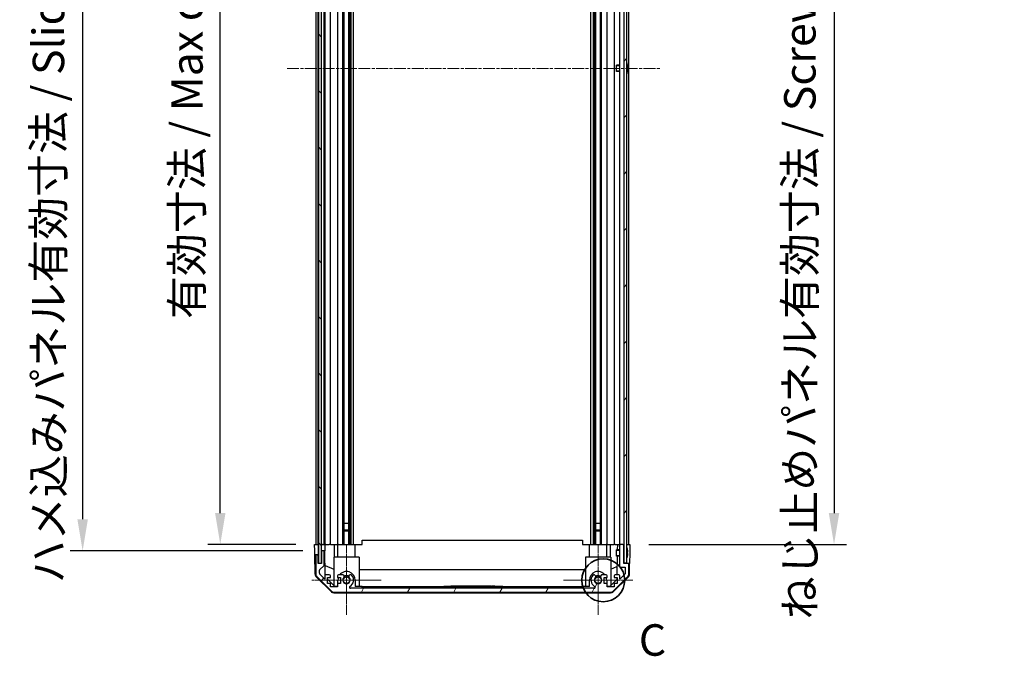
# Model space of a CAD drawing. Units: millimetres. Extents: x 0 to 12571, y -54 to 1686.
# Drawn here: x 2936 to 3405, y 731 to 1035 of the extents above; entities that cross this region are included whole.
import ezdxf

# ---------------------------------------------------------------- set-up
doc = ezdxf.new("R2010")
doc.units = ezdxf.units.MM
doc.linetypes.add('CHAIN', pattern=[0.3543, 0.2362, -0.0295, 0.0591, -0.0295])
for name, color, linetype, lineweight in [('AM_5', 3, 'Continuous', 25), ('Center Mark (ISO)', 131, 'Continuous', 18), ('Centerline (ISO)', 131, 'Continuous', 18), ('Detail Boundary (JIS)', 7, 'Continuous', 35), ('Hatch (ISO)', 1, 'Continuous', 18), ('TK1', 7, 'Continuous', 25), ('TK2', 2, 'Continuous', 25), ('TK4', 3, 'Continuous', 25), ('TK5', 4, 'Continuous', 25), ('TK8', 8, 'Continuous', 25)]:
    doc.layers.add(name, color=color, linetype=linetype, lineweight=lineweight)
doc.styles.add('Note Text (JIS)', font='tahoma.ttf')
doc.styles.add('Note Text (TK)', font='txt')
doc.dimstyles.new('Default - Method 1b (TK)', dxfattribs={"dimscale": 4, "dimtxt": 2.5, "dimasz": 2.5, "dimexe": 1, "dimexo": 1.5, "dimgap": 1, "dimtad": 1, "dimtoh": 1, "dimrnd": 1e-08, "dimdsep": 46, "dimtxsty": 'Note Text (TK)', "dimcen": 0.09, "dimdle": 5, "dimclrd": 100, "dimclre": 100, "dimclrt": 7, "dimadec": 1, "dimazin": 1, "dimtfac": 1, "dimtmove": 0, "dimatfit": 3, "dimfxl": 1, "dimtolj": 1, "dimlwd": -1, "dimlwe": -1, "dimarcsym": 0})

# ---------------------------------------------------------------- blocks, each defined once
blk = doc.blocks.new('*D132')
at = {"layer": 'AM_5', "color": 100}
for p, q in [((3067.27, 1238.73), (3025.18, 1238.73)), ((3031.18, 799.73), (3031.18, 1223.73)), ((3067.18, 784.73), (3025.18, 784.73))]:
    blk.add_line(p, q, dxfattribs=at)
for points in [[(3028.68, 1223.73), (3033.68, 1223.73), (3031.18, 1238.73)], [(3028.68, 799.73), (3033.68, 799.73), (3031.18, 784.73)]]:
    blk.add_solid(points, dxfattribs=at)
at = {"layer": 'Defpoints', "color": 0}
for p in [(3031.18, 1238.73), (3076.27, 1238.73), (3076.18, 784.73)]:
    blk.add_point(p, dxfattribs=at)
at = {"layer": 'AM_5', "color": 7, "insert": (3015.29, 887.66), "char_height": 15, "attachment_point": 4, "rotation": 90, "style": 'Note Text (TK)'}
blk.add_mtext('\\A1; 有効寸法 / Max dim. D-46', dxfattribs=at)
blk = doc.blocks.new('*D133')
at = {"layer": 'AM_5', "color": 100}
for p, q in [((3070.53, 1241.73), (2959.53, 1241.73)), ((2965.53, 1226.73), (2965.53, 796.73)), ((3070.53, 781.73), (2959.53, 781.73))]:
    blk.add_line(p, q, dxfattribs=at)
for points in [[(2963.03, 1226.73), (2968.03, 1226.73), (2965.53, 1241.73)], [(2963.03, 796.73), (2968.03, 796.73), (2965.53, 781.73)]]:
    blk.add_solid(points, dxfattribs=at)
at = {"layer": 'Defpoints', "color": 0}
for p in [(3079.53, 1241.73), (2965.53, 781.73), (3079.53, 781.73)]:
    blk.add_point(p, dxfattribs=at)
at = {"layer": 'AM_5', "color": 7, "insert": (2949.22, 761.68), "char_height": 15, "attachment_point": 4, "rotation": 90, "style": 'Note Text (TK)'}
blk.add_mtext('\\A1; ハメ込みパネル有効寸法 / Slide panel Max dim. D-40', dxfattribs=at)
blk = doc.blocks.new('*D134')
at = {"layer": 'AM_5', "color": 100}
for p, q in [((3235.42, 1238.73), (3329.92, 1238.73)), ((3323.92, 1223.73), (3323.92, 799.73)), ((3235.58, 784.73), (3329.92, 784.73))]:
    blk.add_line(p, q, dxfattribs=at)
for points in [[(3321.42, 1223.73), (3326.42, 1223.73), (3323.92, 1238.73)], [(3321.42, 799.73), (3326.42, 799.73), (3323.92, 784.73)]]:
    blk.add_solid(points, dxfattribs=at)
at = {"layer": 'Defpoints', "color": 0}
for p in [(3226.42, 1238.73), (3226.58, 784.73), (3323.92, 784.73)]:
    blk.add_point(p, dxfattribs=at)
at = {"layer": 'AM_5', "color": 7, "insert": (3307.61, 744.42), "char_height": 15, "attachment_point": 4, "rotation": 90, "style": 'Note Text (TK)'}
blk.add_mtext('\\A1; ねじ止めパネル有効寸法 / Screwed panel Max dim. D-46', dxfattribs=at)
blk = doc.blocks.new('2dDetail0')
at = {"layer": 'Detail Boundary (JIS)'}
blk.add_circle((287.81, 135.942), 1.701, dxfattribs=at)
at = {"layer": 'Detail Boundary (JIS)', "insert": (290.633, 129.167), "char_height": 2.5, "attachment_point": 7, "style": 'Note Text (JIS)'}
blk.add_mtext('C', dxfattribs=at)

msp = doc.modelspace()

# ---------------------------------------------------------------- hatches: boundary and pattern name
at = {"layer": 'Hatch (ISO)'}
h = msp.add_hatch(dxfattribs=at)
h.set_pattern_fill('ANSI31', color=256, scale=152.4, angle=90.00021, style=0)
h.set_pattern_definition([(135.0002, (1487, -48), (-13.47033, -13.47043), [])])
h.paths.add_polyline_path([(3078.032, 775.7821), (3079.532, 775.7821), (3079.532, 781.2321), (3079.532, 1242.2321), (3079.532, 1247.6821), (3078.032, 1247.6821)])
h = msp.add_hatch(dxfattribs=at)
h.set_pattern_fill('ANSI31', color=256, scale=152.4, style=0)
h.set_pattern_definition([(45, (1487, -48), (-13.47038, 13.47038), [])])
h.paths.add_polyline_path([(3225.082, 1247.4821), (3223.582, 1247.4821), (3223.582, 1239.2321), (3223.582, 784.2321), (3223.582, 775.9821), (3225.082, 775.9821)])
h = msp.add_hatch(dxfattribs=at)
h.set_pattern_fill('ANSI31', color=256, scale=152.4, angle=14.999978, style=0)
h.set_pattern_definition([(60, (1487, -48), (-16.49778, 9.525), [])])
edge = h.paths.add_edge_path()
edge.add_ellipse((3077.182, 779.2321), major_axis=(0, 0.5), ratio=1, start_angle=0, end_angle=90)
edge.add_line((3076.682, 779.2321), (3076.682, 770.8605))
edge.add_ellipse((3078.682, 770.8605), major_axis=(-2, 0), ratio=1, start_angle=0, end_angle=45)
edge.add_line((3077.2678, 769.4463), (3084.0962, 762.6179))
edge.add_ellipse((3085.5104, 764.0321), major_axis=(-1.4142, -1.4142), ratio=1, start_angle=0, end_angle=45)
edge.add_line((3085.5104, 762.0321), (3217.2536, 762.0321))
edge.add_ellipse((3217.2536, 764.0321), major_axis=(0, -2), ratio=1, start_angle=0, end_angle=45)
edge.add_line((3218.6678, 762.6179), (3225.4962, 769.4463))
edge.add_ellipse((3224.082, 770.8605), major_axis=(1.4142, -1.4142), ratio=1, start_angle=0, end_angle=45)
edge.add_line((3226.082, 770.8605), (3226.082, 775.2321))
edge.add_ellipse((3225.582, 775.2321), major_axis=(0.5, 0), ratio=1, start_angle=0, end_angle=90)
edge.add_line((3225.582, 775.7321), (3223.582, 775.7321))
edge.add_line((3223.582, 775.7321), (3223.582, 775.9821))
edge.add_line((3223.582, 775.9821), (3223.582, 784.2321))
edge.add_ellipse((3223.082, 784.2321), major_axis=(0.5, 0), ratio=1, start_angle=0, end_angle=90)
edge.add_line((3223.082, 784.7321), (3222.082, 784.7321))
edge.add_ellipse((3222.082, 784.2321), major_axis=(0, 0.5), ratio=1, start_angle=0, end_angle=90)
edge.add_line((3221.582, 784.2321), (3221.582, 774.4321))
edge.add_ellipse((3222.082, 774.4321), major_axis=(-0.5, 0), ratio=1, start_angle=0, end_angle=90)
edge.add_line((3222.082, 773.9321), (3224.282, 773.9321))
edge.add_line((3224.282, 773.9321), (3224.282, 770.7777))
edge.add_line((3224.282, 770.7777), (3221.732, 768.2277))
edge.add_line((3221.732, 768.2277), (3221.732, 769.7321))
edge.add_ellipse((3221.232, 769.7321), major_axis=(0.5, 0), ratio=1, start_angle=0, end_angle=90)
edge.add_line((3221.232, 770.2321), (3219.582, 770.2321))
edge.add_ellipse((3219.582, 769.7321), major_axis=(0, 0.5), ratio=1, start_angle=0, end_angle=90)
edge.add_line((3219.082, 769.7321), (3219.082, 768.9821))
edge.add_line((3219.082, 768.9821), (3220.482, 768.9821))
edge.add_line((3220.482, 768.9821), (3220.482, 766.1821))
edge.add_line((3220.482, 766.1821), (3219.082, 766.1821))
edge.add_line((3219.082, 766.1821), (3219.082, 764.4821))
edge.add_line((3219.082, 764.4821), (3215.682, 764.4821))
edge.add_line((3215.682, 764.4821), (3215.682, 766.1821))
edge.add_line((3215.682, 766.1821), (3214.282, 766.1821))
edge.add_line((3214.282, 766.1821), (3214.282, 768.9821))
edge.add_line((3214.282, 768.9821), (3215.682, 768.9821))
edge.add_line((3215.682, 768.9821), (3215.682, 769.7321))
edge.add_ellipse((3215.182, 769.7321), major_axis=(0.5, 0), ratio=1, start_angle=0, end_angle=90)
edge.add_line((3215.182, 770.2321), (3213.0547, 770.2321))
edge.add_ellipse((3213.3118, 769.4745), major_axis=(-0.2571, 0.7576), ratio=1, start_angle=0, end_angle=113.335886)
edge.add_ellipse((3211.382, 767.7321), major_axis=(1.336, 1.2063), ratio=1, start_angle=95.840426, end_angle=360, ccw=False)
edge.add_ellipse((3209.4523, 769.4745), major_axis=(0.5938, -0.5361), ratio=1, start_angle=0, end_angle=113.335886)
edge.add_line((3209.7093, 770.2321), (3209.1952, 770.2321))
edge.add_ellipse((3209.4523, 769.4745), major_axis=(-0.2571, 0.7576), ratio=1, start_angle=0, end_angle=29.176312)
edge.add_ellipse((3211.382, 767.7321), major_axis=(-2.5235, 2.2786), ratio=1, start_angle=0, end_angle=103.281342)
edge.add_ellipse((3209.5078, 764.3227), major_axis=(0.2363, 0.4299), ratio=1, start_angle=208.798445, end_angle=360, ccw=False)
edge.add_line((3209.5078, 763.8321), (3093.2562, 763.8321))
edge.add_ellipse((3093.2562, 764.3227), major_axis=(0, -0.4906), ratio=1, start_angle=208.798445, end_angle=360, ccw=False)
edge.add_ellipse((3091.382, 767.7321), major_axis=(1.6379, -2.9795), ratio=1, start_angle=0, end_angle=103.281342)
edge.add_ellipse((3093.3118, 769.4745), major_axis=(0.5938, 0.5361), ratio=1, start_angle=0, end_angle=29.176312)
edge.add_line((3093.5688, 770.2321), (3093.0547, 770.2321))
edge.add_ellipse((3093.3118, 769.4745), major_axis=(-0.2571, 0.7576), ratio=1, start_angle=0, end_angle=113.335886)
edge.add_ellipse((3091.382, 767.7321), major_axis=(1.336, 1.2063), ratio=1, start_angle=95.840426, end_angle=360, ccw=False)
edge.add_ellipse((3089.4523, 769.4745), major_axis=(0.5938, -0.5361), ratio=1, start_angle=0, end_angle=113.335886)
edge.add_line((3089.7093, 770.2321), (3087.582, 770.2321))
edge.add_ellipse((3087.582, 769.7321), major_axis=(0, 0.5), ratio=1, start_angle=0, end_angle=90)
edge.add_line((3087.082, 769.7321), (3087.082, 768.9821))
edge.add_line((3087.082, 768.9821), (3088.482, 768.9821))
edge.add_line((3088.482, 768.9821), (3088.482, 766.1821))
edge.add_line((3088.482, 766.1821), (3087.082, 766.1821))
edge.add_line((3087.082, 766.1821), (3087.082, 764.4821))
edge.add_line((3087.082, 764.4821), (3083.682, 764.4821))
edge.add_line((3083.682, 764.4821), (3083.682, 766.1821))
edge.add_line((3083.682, 766.1821), (3082.282, 766.1821))
edge.add_line((3082.282, 766.1821), (3082.282, 768.9821))
edge.add_line((3082.282, 768.9821), (3083.682, 768.9821))
edge.add_line((3083.682, 768.9821), (3083.682, 769.7321))
edge.add_ellipse((3083.182, 769.7321), major_axis=(0.5, 0), ratio=1, start_angle=0, end_angle=90)
edge.add_line((3083.182, 770.2321), (3081.532, 770.2321))
edge.add_ellipse((3081.532, 769.7321), major_axis=(0, 0.5), ratio=1, start_angle=0, end_angle=90)
edge.add_line((3081.032, 769.7321), (3081.032, 768.2277))
edge.add_line((3081.032, 768.2277), (3078.6285, 770.6312))
edge.add_ellipse((3078.982, 770.9848), major_axis=(-0.3536, -0.3536), ratio=1, start_angle=315, end_angle=360, ccw=False)
edge.add_line((3078.482, 770.9848), (3078.482, 772.5076))
edge.add_ellipse((3078.982, 772.5076), major_axis=(-0.5, 0), ratio=1, start_angle=311.633539, end_angle=360, ccw=False)
edge.add_line((3078.6498, 772.8813), (3080.5642, 774.5829))
edge.add_ellipse((3080.232, 774.9566), major_axis=(0.3322, -0.3737), ratio=1, start_angle=0, end_angle=48.366461)
edge.add_line((3080.732, 774.9566), (3080.732, 781.2321))
edge.add_ellipse((3080.232, 781.2321), major_axis=(0.5, 0), ratio=1, start_angle=0, end_angle=90)
edge.add_line((3080.232, 781.7321), (3080.032, 781.7321))
edge.add_ellipse((3080.032, 781.2321), major_axis=(0, 0.5), ratio=1, start_angle=0, end_angle=90)
edge.add_line((3079.532, 781.2321), (3079.532, 775.7821))
edge.add_line((3079.532, 775.7821), (3079.532, 775.7321))
edge.add_line((3079.532, 775.7321), (3077.882, 775.7321))
edge.add_line((3077.882, 775.7321), (3077.882, 779.2321))
edge.add_ellipse((3077.382, 779.2321), major_axis=(0.5, 0), ratio=1, start_angle=0, end_angle=90)
edge.add_line((3077.382, 779.7321), (3077.182, 779.7321))

# ---------------------------------------------------------------- linework, layer by layer
at = {"layer": 'Center Mark (ISO)', "linetype": 'CHAIN', "ltscale": 6.137469}
for p, q in [((3091.382, 784.3021), (3091.382, 751.1621)), ((3211.382, 784.3021), (3211.382, 751.1621)), ((3107.952, 767.7321), (3074.812, 767.7321)), ((3227.952, 767.7321), (3194.812, 767.7321))]:
    msp.add_line(p, q, dxfattribs=at)
at = {"layer": 'Centerline (ISO)', "linetype": 'CHAIN', "ltscale": 23.990969}
msp.add_line((3063.032, 1011.7321), (3241.082, 1011.7321), dxfattribs=at)
at = {"layer": 'TK1'}
for p, q in [((3076.682, 1238.7321), (3076.682, 784.7321)), ((3077.882, 784.7321), (3077.882, 1238.7321)), ((3080.732, 784.7321), (3080.732, 1238.7321)), ((3081.032, 1238.7321), (3081.032, 784.7321)), ((3083.682, 784.7321), (3083.682, 1238.7321)), ((3087.082, 1238.7321), (3087.082, 784.7321)), ((3089.7093, 784.7321), (3089.7093, 1238.7321)), ((3090.2523, 784.7321), (3090.2523, 1238.7321)), ((3092.5118, 784.7321), (3092.5118, 1238.7321)), ((3093.0547, 784.7321), (3093.0547, 1238.7321)), ((3093.5688, 784.7321), (3093.5688, 1238.7321)), ((3094.782, 784.7321), (3094.782, 1238.7321)), ((3207.982, 784.7321), (3207.982, 1238.7321)), ((3209.1952, 784.7321), (3209.1952, 1238.7321)), ((3209.7093, 784.7321), (3209.7093, 1238.7321)), ((3210.2523, 784.7321), (3210.2523, 1238.7321)), ((3212.5118, 784.7321), (3212.5118, 1238.7321)), ((3213.0547, 784.7321), (3213.0547, 1238.7321)), ((3215.682, 784.7321), (3215.682, 1238.7321)), ((3219.082, 1238.7321), (3219.082, 784.7321)), ((3221.582, 1238.7321), (3221.582, 784.7321)), ((3226.082, 784.7321), (3226.082, 1238.7321)), ((3090.2439, 784.7321), (3090.2439, 794.7321)), ((3092.5202, 794.7321), (3092.5202, 784.7321)), ((3210.2439, 784.7321), (3210.2439, 794.7321)), ((3212.5202, 794.7321), (3212.5202, 784.7321)), ((3223.082, 784.7321), (3222.082, 784.7321)), ((3077.382, 779.7321), (3077.182, 779.7321)), ((3079.532, 781.2321), (3079.532, 775.7321)), ((3080.232, 781.7321), (3080.032, 781.7321)), ((3080.732, 774.9566), (3080.732, 781.2321)), ((3221.582, 784.2321), (3221.582, 774.4321)), ((3223.582, 775.7321), (3223.582, 784.2321)), ((3076.682, 779.2321), (3076.682, 770.8605)), ((3077.882, 775.7321), (3077.882, 779.2321)), ((3079.532, 775.7321), (3077.882, 775.7321)), ((3225.582, 775.7321), (3223.582, 775.7321)), ((3226.082, 770.8605), (3226.082, 775.2321)), ((3078.482, 770.9848), (3078.482, 772.5076)), ((3081.032, 768.2277), (3078.6285, 770.6312)), ((3078.6498, 772.8813), (3080.5642, 774.5829)), ((3083.182, 770.2321), (3081.532, 770.2321)), ((3089.7093, 770.2321), (3087.582, 770.2321)), ((3093.5688, 770.2321), (3093.0547, 770.2321)), ((3209.7093, 770.2321), (3209.1952, 770.2321)), ((3215.182, 770.2321), (3213.0547, 770.2321)), ((3221.232, 770.2321), (3219.582, 770.2321)), ((3224.282, 770.7777), (3221.732, 768.2277)), ((3222.082, 773.9321), (3224.282, 773.9321)), ((3224.282, 773.9321), (3224.282, 770.7777)), ((3077.2678, 769.4463), (3084.0962, 762.6179)), ((3081.032, 769.7321), (3081.032, 768.2277)), ((3082.282, 766.1821), (3082.282, 768.9821)), ((3082.282, 768.9821), (3083.682, 768.9821)), ((3083.682, 766.1821), (3082.282, 766.1821)), ((3083.682, 768.9821), (3083.682, 769.7321)), ((3083.682, 764.4821), (3083.682, 766.1821)), ((3087.082, 769.7321), (3087.082, 768.9821)), ((3087.082, 768.9821), (3088.482, 768.9821)), ((3088.482, 766.1821), (3087.082, 766.1821)), ((3087.082, 766.1821), (3087.082, 764.4821)), ((3088.482, 768.9821), (3088.482, 766.1821)), ((3214.282, 766.1821), (3214.282, 768.9821)), ((3214.282, 768.9821), (3215.682, 768.9821)), ((3215.682, 766.1821), (3214.282, 766.1821)), ((3215.682, 768.9821), (3215.682, 769.7321)), ((3215.682, 764.4821), (3215.682, 766.1821)), ((3218.6678, 762.6179), (3225.4962, 769.4463)), ((3219.082, 769.7321), (3219.082, 768.9821)), ((3219.082, 768.9821), (3220.482, 768.9821)), ((3220.482, 766.1821), (3219.082, 766.1821)), ((3219.082, 766.1821), (3219.082, 764.4821)), ((3220.482, 768.9821), (3220.482, 766.1821)), ((3221.732, 768.2277), (3221.732, 769.7321)), ((3087.082, 764.4821), (3083.682, 764.4821)), ((3085.5104, 762.0321), (3217.2536, 762.0321)), ((3209.5078, 763.8321), (3093.2562, 763.8321)), ((3219.082, 764.4821), (3215.682, 764.4821))]:
    msp.add_line(p, q, dxfattribs=at)
for centre, radius, start, end in [((3222.082, 784.2321), 0.5, 90, 180), ((3223.082, 784.2321), 0.5, 0, 90), ((3077.182, 779.2321), 0.5, 90, 180), ((3077.382, 779.2321), 0.5, 0, 90), ((3080.032, 781.2321), 0.5, 90, 180), ((3080.232, 781.2321), 0.5, 0, 90), ((3080.232, 774.9566), 0.5, 311.633539, 0), ((3225.582, 775.2321), 0.5, 0, 90), ((3078.682, 770.8605), 2, 180, 225), ((3078.982, 772.5076), 0.5, 131.633539, 180), ((3078.982, 770.9848), 0.5, 180, 225), ((3081.532, 769.7321), 0.5, 90, 180), ((3083.182, 769.7321), 0.5, 0, 90), ((3087.582, 769.7321), 0.5, 90, 180), ((3089.4523, 769.4745), 0.8, 317.920213, 71.256099), ((3093.3118, 769.4745), 0.8, 108.743901, 222.079787), ((3093.3118, 769.4745), 0.8, 42.079787, 71.256099), ((3209.4523, 769.4745), 0.8, 108.743901, 137.920213), ((3209.4523, 769.4745), 0.8, 317.920213, 71.256099), ((3213.3118, 769.4745), 0.8, 108.743901, 222.079787), ((3215.182, 769.7321), 0.5, 0, 90), ((3219.582, 769.7321), 0.5, 90, 180), ((3221.232, 769.7321), 0.5, 0, 90), ((3222.082, 774.4321), 0.5, 180, 270), ((3224.082, 770.8605), 2, 315, 0), ((3091.382, 767.7321), 1.8, 137.920213, 42.079787), ((3091.382, 767.7321), 3.4, 298.798445, 42.079787), ((3211.382, 767.7321), 3.4, 137.920213, 241.201555), ((3211.382, 767.7321), 1.8, 137.920213, 42.079787), ((3085.5104, 764.0321), 2, 225, 270), ((3093.2562, 764.3227), 0.4906, 118.798445, 270), ((3209.5078, 764.3227), 0.4906, 270, 61.201555), ((3217.2536, 764.0321), 2, 270, 315)]:
    msp.add_arc(centre, radius, start, end, dxfattribs=at)
at = {"layer": 'TK2'}
for p, q in [((3076.182, 784.7321), (3077.1606, 784.7321)), ((3076.2344, 781.7321), (3076.182, 784.7321)), ((3077.182, 784.7321), (3077.1606, 784.7321)), ((3077.182, 784.7321), (3077.382, 784.7321)), ((3077.4034, 784.7321), (3077.382, 784.7321)), ((3077.4034, 784.7321), (3077.882, 784.7321)), ((3077.882, 784.7321), (3078.032, 784.7321)), ((3077.882, 784.7321), (3077.882, 781.7321)), ((3079.532, 784.7321), (3080.0106, 784.7321)), ((3080.032, 784.7321), (3080.0106, 784.7321)), ((3080.032, 784.7321), (3080.232, 784.7321)), ((3080.2534, 784.7321), (3080.232, 784.7321)), ((3080.2534, 784.7321), (3081.0328, 784.7321)), ((3081.532, 784.7321), (3081.0328, 784.7321)), ((3081.0328, 784.7321), (3081.0502, 783.7321)), ((3081.532, 784.7321), (3083.182, 784.7321)), ((3083.682, 784.7321), (3083.182, 784.7321)), ((3083.682, 784.7321), (3085.4267, 784.7321)), ((3085.4267, 784.7321), (3087.082, 784.7321)), ((3085.4267, 784.7321), (3085.5314, 778.7321)), ((3087.582, 784.7321), (3087.082, 784.7321)), ((3087.282, 778.7321), (3087.282, 784.7321)), ((3087.582, 784.7321), (3088.1324, 784.7321)), ((3088.1324, 784.7321), (3095.482, 784.7321)), ((3095.482, 784.7321), (3098.882, 784.7321)), ((3095.482, 778.7321), (3095.482, 784.7321)), ((3098.882, 786.7318), (3203.882, 786.7318)), ((3098.882, 784.7321), (3098.882, 786.7318)), ((3203.882, 786.7318), (3203.882, 784.7321)), ((3203.882, 784.7321), (3207.282, 784.7321)), ((3207.282, 784.7321), (3214.6316, 784.7321)), ((3207.282, 778.7321), (3207.282, 784.7321)), ((3214.6316, 784.7321), (3215.182, 784.7321)), ((3215.682, 784.7321), (3215.182, 784.7321)), ((3215.482, 778.7321), (3215.482, 784.7321)), ((3215.682, 784.7321), (3217.3373, 784.7321)), ((3217.2326, 778.7321), (3217.3373, 784.7321)), ((3217.3373, 784.7321), (3219.082, 784.7321)), ((3219.582, 784.7321), (3219.082, 784.7321)), ((3219.582, 784.7321), (3220.5811, 784.7321)), ((3220.5811, 784.7321), (3220.5375, 782.2321)), ((3220.5811, 784.7321), (3222.0606, 784.7321)), ((3222.082, 784.7321), (3222.0606, 784.7321)), ((3223.1034, 784.7321), (3223.082, 784.7321)), ((3223.1034, 784.7321), (3223.582, 784.7321)), ((3225.082, 784.7321), (3225.582, 784.7321)), ((3225.6034, 784.7321), (3225.582, 784.7321)), ((3225.6034, 784.7321), (3226.582, 784.7321)), ((3226.582, 784.7321), (3226.5122, 780.7321)), ((3076.2693, 779.7321), (3076.2344, 781.7321)), ((3076.4296, 770.549), (3076.2693, 779.7321)), ((3077.182, 779.7321), (3076.2693, 779.7321)), ((3077.882, 779.7321), (3077.382, 779.7321)), ((3077.882, 781.7321), (3077.882, 779.7321)), ((3077.882, 779.2321), (3077.882, 779.7321)), ((3080.032, 781.7321), (3079.532, 781.7321)), ((3081.0851, 781.7321), (3080.232, 781.7321)), ((3081.0502, 783.7321), (3081.0851, 781.7321)), ((3081.287, 770.1679), (3081.0851, 781.7321)), ((3226.5122, 780.7321), (3226.4249, 775.7321)), ((3097.382, 778.7321), (3085.382, 778.7321)), ((3085.382, 778.7321), (3085.382, 765.1535)), ((3097.382, 778.7321), (3097.382, 764.7321)), ((3217.382, 778.7321), (3205.382, 778.7321)), ((3205.382, 778.7321), (3205.382, 764.7321)), ((3217.382, 778.7321), (3217.382, 765.1535)), ((3220.4851, 779.2321), (3220.328, 770.2321)), ((3226.4249, 775.7321), (3225.582, 775.7321)), ((3226.3345, 770.549), (3226.4249, 775.7321)), ((3081.2087, 774.6526), (3085.382, 772.907)), ((3097.382, 772.7654), (3205.382, 772.7654)), ((3217.382, 772.907), (3220.3967, 774.1679)), ((3083.9999, 762.3056), (3077.0275, 769.1574)), ((3085.8108, 764.7321), (3082.282, 768.1998)), ((3087.282, 766.1821), (3087.282, 767.7321)), ((3095.482, 767.7321), (3095.482, 764.7321)), ((3207.282, 764.7321), (3207.282, 767.7321)), ((3215.482, 767.7321), (3215.482, 766.1821)), ((3220.2892, 768.0104), (3216.9532, 764.7321)), ((3225.7366, 769.1574), (3218.7641, 762.3056)), ((3220.3062, 768.9821), (3220.2892, 768.0104)), ((3085.4017, 761.7321), (3217.3623, 761.7321)), ((3087.082, 764.7321), (3085.8108, 764.7321)), ((3098.882, 764.7321), (3095.482, 764.7321)), ((3098.882, 764.7321), (3203.882, 764.7321)), ((3098.882, 763.8321), (3098.882, 764.7321)), ((3137.882, 764.9321), (3141.1868, 764.9321)), ((3137.882, 764.7321), (3137.882, 764.9321)), ((3141.4558, 764.9321), (3141.1868, 764.9321)), ((3141.1868, 764.7321), (3141.1868, 764.9321)), ((3141.9939, 764.9321), (3141.4558, 764.9321)), ((3141.4558, 764.7321), (3141.4558, 764.9321)), ((3142.181, 764.9321), (3141.9939, 764.9321)), ((3141.9939, 764.7321), (3141.9939, 764.9321)), ((3142.719, 764.9321), (3142.181, 764.9321)), ((3142.181, 764.7321), (3142.181, 764.9321)), ((3142.988, 764.9321), (3142.719, 764.9321)), ((3142.719, 764.7321), (3142.719, 764.9321)), ((3142.988, 764.7321), (3142.988, 764.9321)), ((3142.988, 764.9321), (3143.2336, 764.9321)), ((3143.5143, 764.9321), (3143.2336, 764.9321)), ((3143.2336, 764.7321), (3143.2336, 764.9321)), ((3143.7599, 764.9321), (3143.5143, 764.9321)), ((3143.5143, 764.7321), (3143.5143, 764.9321)), ((3144.5319, 764.9321), (3143.7599, 764.9321)), ((3143.7599, 764.7321), (3143.7599, 764.9321)), ((3144.7775, 764.9321), (3144.5319, 764.9321)), ((3144.5319, 764.7321), (3144.5319, 764.9321)), ((3145.0582, 764.9321), (3144.7775, 764.9321)), ((3144.7775, 764.7321), (3144.7775, 764.9321)), ((3145.0582, 764.7321), (3145.0582, 764.9321)), ((3145.0582, 764.9321), (3145.2921, 764.9321)), ((3145.9939, 764.9321), (3145.2921, 764.9321)), ((3145.2921, 764.7321), (3145.2921, 764.9321)), ((3147.2336, 764.9321), (3146.8477, 764.9321)), ((3146.8477, 764.7321), (3146.8477, 764.9321)), ((3148.5787, 764.9321), (3147.2336, 764.9321)), ((3147.2336, 764.7321), (3147.2336, 764.9321)), ((3148.5787, 764.7321), (3148.5787, 764.9321)), ((3148.7024, 764.9321), (3148.5787, 764.9321)), ((3148.9831, 764.9321), (3148.7024, 764.9321)), ((3148.7024, 764.7321), (3148.7024, 764.9321)), ((3149.2287, 764.9321), (3148.9831, 764.9321)), ((3148.9831, 764.7321), (3148.9831, 764.9321)), ((3149.7482, 764.9321), (3149.2287, 764.9321)), ((3149.2287, 764.7321), (3149.2287, 764.9321)), ((3150.2746, 764.9321), (3149.7482, 764.9321)), ((3149.7482, 764.7321), (3149.7482, 764.9321)), ((3150.2746, 764.7321), (3150.2746, 764.9321)), ((3150.527, 764.9321), (3150.2746, 764.9321)), ((3150.5903, 764.9321), (3150.527, 764.9321)), ((3150.527, 764.7321), (3150.527, 764.9321)), ((3150.8594, 764.9321), (3150.5903, 764.9321)), ((3150.5903, 764.7321), (3150.5903, 764.9321)), ((3151.795, 764.9321), (3150.8594, 764.9321)), ((3150.8594, 764.7321), (3150.8594, 764.9321)), ((3152.0874, 764.9321), (3151.795, 764.9321)), ((3151.795, 764.7321), (3151.795, 764.9321)), ((3152.0874, 764.7321), (3152.0874, 764.9321)), ((3152.2814, 764.7321), (3152.2814, 764.9321)), ((3152.6439, 764.9321), (3152.2814, 764.9321)), ((3152.6439, 764.7321), (3152.6439, 764.9321)), ((3153.3272, 764.7321), (3153.3272, 764.9321)), ((3154.8711, 764.9321), (3154.6254, 764.9321)), ((3154.6254, 764.7321), (3154.6254, 764.9321)), ((3155.1518, 764.9321), (3154.8711, 764.9321)), ((3154.8711, 764.7321), (3154.8711, 764.9321)), ((3155.3974, 764.9321), (3155.1518, 764.9321)), ((3155.1518, 764.7321), (3155.1518, 764.9321)), ((3156.1693, 764.9321), (3155.3974, 764.9321)), ((3155.3974, 764.7321), (3155.3974, 764.9321)), ((3156.4149, 764.9321), (3156.1693, 764.9321)), ((3156.1693, 764.7321), (3156.1693, 764.9321)), ((3156.6956, 764.9321), (3156.4149, 764.9321)), ((3156.4149, 764.7321), (3156.4149, 764.9321)), ((3156.6956, 764.7321), (3156.6956, 764.9321)), ((3156.9178, 764.9321), (3156.6956, 764.9321)), ((3157.1868, 764.9321), (3156.9178, 764.9321)), ((3156.9178, 764.7321), (3156.9178, 764.9321)), ((3157.8535, 764.9321), (3157.1868, 764.9321)), ((3157.1868, 764.7321), (3157.1868, 764.9321)), ((3158.4383, 764.9321), (3158.6137, 764.9321)), ((3158.4383, 764.7321), (3158.4383, 764.9321)), ((3158.8944, 764.9321), (3158.6137, 764.9321)), ((3158.6137, 764.7321), (3158.6137, 764.9321)), ((3159.1401, 764.9321), (3158.8944, 764.9321)), ((3158.8944, 764.7321), (3158.8944, 764.9321)), ((3159.912, 764.9321), (3159.1401, 764.9321)), ((3159.1401, 764.7321), (3159.1401, 764.9321)), ((3160.1576, 764.9321), (3159.912, 764.9321)), ((3159.912, 764.7321), (3159.912, 764.9321)), ((3160.4383, 764.9321), (3160.1576, 764.9321)), ((3160.1576, 764.7321), (3160.1576, 764.9321)), ((3160.4383, 764.7321), (3160.4383, 764.9321)), ((3160.4383, 764.9321), (3160.6839, 764.9321)), ((3160.9529, 764.9321), (3160.6839, 764.9321)), ((3160.6839, 764.7321), (3160.6839, 764.9321)), ((3161.8886, 764.9321), (3160.9529, 764.9321)), ((3160.9529, 764.7321), (3160.9529, 764.9321)), ((3162.181, 764.9321), (3161.8886, 764.9321)), ((3161.8886, 764.7321), (3161.8886, 764.9321)), ((3162.181, 764.9321), (3165.882, 764.9321)), ((3162.181, 764.7321), (3162.181, 764.9321)), ((3165.882, 764.7321), (3165.882, 764.9321)), ((3207.282, 764.7321), (3203.882, 764.7321)), ((3203.882, 764.7321), (3203.882, 763.8321)), ((3216.9532, 764.7321), (3215.682, 764.7321))]:
    msp.add_line(p, q, dxfattribs=at)
for centre, radius, start, end in [((3078.4293, 770.5839), 2, 181, 225.5), ((3091.382, 767.7321), 4.1, 0, 142.428131), ((3211.382, 767.7321), 4.1, 37.571869, 180), ((3224.3348, 770.5839), 2, 314.5, 359), ((3091.382, 767.7321), 4.1, 162.249173, 180), ((3091.382, 767.7321), 2, 55.405155, 124.594845), ((3091.382, 767.7321), 2.1, 57.438672, 122.561328), ((3211.382, 767.7321), 2, 55.405155, 124.594845), ((3211.382, 767.7321), 2.1, 57.438672, 122.561328), ((3211.382, 767.7321), 4.1, 0, 17.750827), ((3085.4017, 763.7321), 2, 225.5, 270), ((3217.3623, 763.7321), 2, 270, 314.5)]:
    msp.add_arc(centre, radius, start, end, dxfattribs=at)
for points in [[(3146.5787, 764.9321), (3146.3564, 764.9321), (3145.9939, 764.9321)], [(3146.8477, 764.9321), (3146.7401, 764.9321), (3146.5787, 764.9321)], [(3152.1059, 764.9321), (3152.097, 764.9321), (3152.0874, 764.9321)], [(3152.2814, 764.9321), (3152.2112, 764.9321), (3152.1059, 764.9321)], [(3152.796, 764.9321), (3152.7048, 764.9321), (3152.6439, 764.9321)], [(3153.3272, 764.9321), (3152.9884, 764.9321), (3152.796, 764.9321)], [(3153.526, 764.9321), (3153.4067, 764.9321), (3153.3272, 764.9321)], [(3153.9939, 764.9321), (3153.6781, 764.9321), (3153.526, 764.9321)], [(3154.4617, 764.9321), (3154.3096, 764.9321), (3153.9939, 764.9321)], [(3154.6254, 764.9321), (3154.5599, 764.9321), (3154.4617, 764.9321)], [(3158.2863, 764.9321), (3158.1342, 764.9321), (3157.8535, 764.9321)], [(3158.4383, 764.9321), (3158.3775, 764.9321), (3158.2863, 764.9321)]]:
    msp.add_open_spline(points, degree=2, dxfattribs=at)
at = {"layer": 'TK4'}
for p, q in [((3078.032, 1247.6821), (3078.032, 775.7821)), ((3079.532, 775.7821), (3079.532, 1247.6821)), ((3078.032, 775.7821), (3079.532, 775.7821))]:
    msp.add_line(p, q, dxfattribs=at)
at = {"layer": 'TK5'}
for p, q in [((3223.582, 1247.4821), (3223.582, 775.9821)), ((3225.082, 775.9821), (3225.082, 1247.4821)), ((3223.582, 775.9821), (3225.082, 775.9821))]:
    msp.add_line(p, q, dxfattribs=at)
at = {"layer": 'TK8'}
for p, q in [((3220.082, 1010.2321), (3220.082, 1013.2321)), ((3221.582, 1013.2321), (3220.082, 1013.2321)), ((3221.582, 1012.9311), (3220.082, 1012.9311)), ((3220.082, 1010.5331), (3221.582, 1010.5331)), ((3221.582, 1010.2321), (3220.082, 1010.2321)), ((3225.43, 1013.4644), (3225.4247, 1013.464)), ((3225.6095, 1012.0301), (3225.4247, 1012.014)), ((3225.4247, 1011.4502), (3225.6095, 1011.4341)), ((3225.4247, 1010.0002), (3225.43, 1009.9998)), ((3092.5202, 794.7321), (3090.2439, 794.7321)), ((3212.5202, 794.7321), (3210.2439, 794.7321)), ((3090.2523, 791.7321), (3092.5118, 791.7321)), ((3090.2523, 791.3021), (3092.5118, 791.3021)), ((3210.2523, 791.7321), (3212.5118, 791.7321)), ((3210.2523, 791.3021), (3212.5118, 791.3021)), ((3220.082, 779.2321), (3220.082, 782.2321)), ((3221.582, 782.2321), (3220.082, 782.2321)), ((3221.582, 781.9311), (3220.082, 781.9311)), ((3225.43, 782.4644), (3225.4247, 782.464)), ((3225.6095, 781.0301), (3225.4247, 781.014)), ((3225.4247, 780.4502), (3225.6095, 780.4341)), ((3220.082, 779.5331), (3221.582, 779.5331)), ((3221.582, 779.2321), (3220.082, 779.2321)), ((3225.4247, 779.0002), (3225.43, 778.9998))]:
    msp.add_line(p, q, dxfattribs=at)
for centre, radius in [((3091.382, 767.7321), 1.582), ((3091.382, 767.7321), 1.57), ((3211.382, 767.7321), 1.582), ((3211.382, 767.7321), 1.57)]:
    msp.add_circle(centre, radius, dxfattribs=at)
for centre, radius, start, end in [((3225.092, 1014.5053), 0.01, 21.639521, 180), ((3218.1019, 1011.7321), 7.5301, 13.300227, 21.639521), ((3218.1019, 1011.7321), 7.5301, 338.360479, 346.699773), ((3225.092, 1008.9589), 0.01, 180, 338.360479), ((3225.092, 783.5053), 0.01, 21.639521, 180), ((3218.1019, 780.7321), 7.5301, 13.300227, 21.639521), ((3225.092, 777.9589), 0.01, 180, 338.360479), ((3218.1019, 780.7321), 7.5301, 338.360479, 346.699773)]:
    msp.add_arc(centre, radius, start, end, dxfattribs=at)
for centre, major_axis, start_param, end_param in [((3218.1331, 1011.7321), (0, 7.5216), 4.77891303, 4.944725), ((3218.0072, 1011.7321), (0, 7.4512), 4.67455203, 4.75022593), ((3218.1331, 1011.7321), (0, 7.5216), 4.48005296, 4.64586493), ((3218.1331, 780.7321), (0, 7.5216), 4.77891303, 4.944725), ((3218.0072, 780.7321), (0, 7.4512), 4.67455203, 4.75022593), ((3218.1331, 780.7321), (0, 7.5216), 4.48005296, 4.64586493)]:
    msp.add_ellipse(centre, major_axis=major_axis, ratio=0.9961947, start_param=start_param, end_param=end_param, dxfattribs=at)
for points in [[(3225.6095, 1012.0301), (3225.6112, 1012.0303), (3225.6126, 1012.0354), (3225.6145, 1012.0562), (3225.615, 1012.0717), (3225.615, 1012.1075), (3225.6145, 1012.1302), (3225.6126, 1012.1798), (3225.6112, 1012.2068), (3225.6095, 1012.2321)], [(3225.6095, 1011.2321), (3225.6112, 1011.2574), (3225.6126, 1011.2843), (3225.6145, 1011.334), (3225.615, 1011.3567), (3225.615, 1011.3925), (3225.6145, 1011.408), (3225.6126, 1011.4288), (3225.6112, 1011.4339), (3225.6095, 1011.4341)], [(3225.6095, 781.0301), (3225.6112, 781.0303), (3225.6126, 781.0354), (3225.6145, 781.0562), (3225.615, 781.0717), (3225.615, 781.1075), (3225.6145, 781.1302), (3225.6126, 781.1798), (3225.6112, 781.2068), (3225.6095, 781.2321)], [(3225.6095, 780.2321), (3225.6112, 780.2574), (3225.6126, 780.2843), (3225.6145, 780.334), (3225.615, 780.3567), (3225.615, 780.3925), (3225.6145, 780.408), (3225.6126, 780.4288), (3225.6112, 780.4339), (3225.6095, 780.4341)]]:
    msp.add_open_spline(points, degree=3, knots=[0.0307191633, 0.0307191633, 0.0307191633, 0.0307191633, 0.0383195288, 0.0383195288, 0.0459198942, 0.0459198942, 0.0535202597, 0.0535202597, 0.0611206252, 0.0611206252, 0.0611206252, 0.0611206252], dxfattribs=at)

# ---------------------------------------------------------------- block references
at = {"layer": 'Detail Boundary (JIS)', "xscale": 6, "yscale": 6, "zscale": 6}
msp.add_blockref('2dDetail0', (1487, -48), dxfattribs=at)

# ---------------------------------------------------------------- dimensions: what is measured, and where the dimension line sits
at = {"layer": 'AM_5'}
for base, p1, p2, angle, text, picture, middle in [((3323.9215, 784.7321), (3226.4249, 1238.7326), (3226.582, 784.7321), 90, ' ねじ止めパネル有効寸法 / Screwed panel Max dim. D-46', '*D134', (3323.9215, 1011.7323)), ((2965.532, 781.7321), (3079.532, 1241.7326), (3079.532, 781.7321), 270, ' ハメ込みパネル有効寸法 / Slide panel Max dim. D-40', '*D133', (2965.532, 1011.7323)), ((3031.1788, 1238.7326), (3076.182, 784.7321), (3076.2693, 1238.7326), 270, ' 有効寸法 / Max dim. D-46', '*D132', (3031.1788, 1012.4788))]:
    dim = msp.add_linear_dim(base=base, p1=p1, p2=p2, angle=angle, text=text, dimstyle='Default - Method 1b (TK)', override={"dimscale": 0, "dimtxt": 15, "dimasz": 15, "dimexe": 6, "dimexo": 9, "dimgap": 6, "dimtoh": 0, "dimdec": 2, "dimcen": 0.54, "dimtp": 0, "dimtm": 0, "dimtdec": 2, "dimtix": 0, "dimtofl": 0, "dimtmove": 0, "dimatfit": 1}, dxfattribs=at)
    dim.commit()
    dim.dimension.update_dxf_attribs({"geometry": picture, "text_midpoint": middle, "dimtype": 160})

doc.saveas('drawing.dxf')
